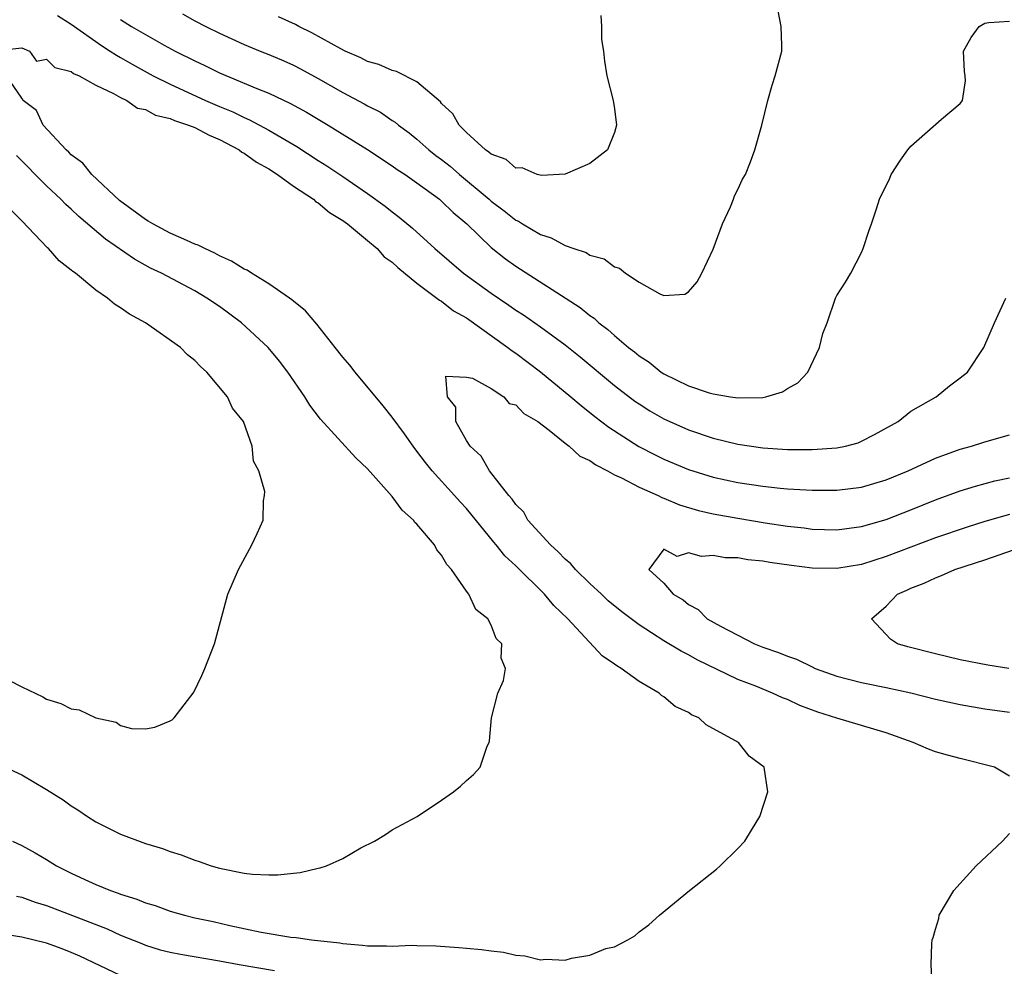
# Model space of a CAD drawing. Units: inches. Extents: x 2565000 to 2568000, y 1521000 to 1524000.
# Drawn here: x 2566727 to 2566807, y 1521091 to 1521168 of the extents above; entities that cross this region are included whole.
import ezdxf

# ---------------------------------------------------------------- set-up
doc = ezdxf.new("R2010")
doc.units = ezdxf.units.IN
doc.header["$MEASUREMENT"] = 0
doc.layers.add('LD25651521_2ft', color=82, linetype='Continuous')

msp = doc.modelspace()

# ---------------------------------------------------------------- linework, layer by layer
at = {"layer": 'LD25651521_2ft'}
for points, elevation in [([(2566740.015, 1521168.015), (2566741, 1521167.465), (2566741.891, 1521167), (2566743, 1521166.447), (2566745, 1521165.531), (2566746.289, 1521165), (2566747, 1521164.726), (2566748.215, 1521164.215), (2566749, 1521163.856), (2566749.566, 1521163.566), (2566751, 1521162.782), (2566753, 1521161.645), (2566754.735, 1521160.735), (2566755, 1521160.572), (2566756.053, 1521160.053), (2566757, 1521159.391), (2566757.243, 1521159.243), (2566757.5, 1521159), (2566758.377, 1521158.377), (2566759, 1521157.878), (2566759.964, 1521157), (2566760.541, 1521156.541), (2566761, 1521156.211), (2566761.682, 1521155.682), (2566762.454, 1521155), (2566764.842, 1521153), (2566765, 1521152.853), (2566766.072, 1521152.072), (2566767, 1521151.301), (2566767.215, 1521151.215), (2566767.542, 1521151), (2566769, 1521150.139), (2566769.876, 1521149.876), (2566771, 1521149.244), (2566771.712, 1521149), (2566772.694, 1521148.694), (2566773, 1521148.478), (2566774.175, 1521148.175), (2566775, 1521147.518), (2566775.408, 1521147.408), (2566775.889, 1521147), (2566777, 1521146.277), (2566778.666, 1521145.334), (2566779, 1521145.209), (2566780.685, 1521145.315), (2566781, 1521145.495), (2566781.7, 1521146.3), (2566782.075, 1521147), (2566783, 1521148.952), (2566783.741, 1521151), (2566784.384, 1521152.384), (2566784.634, 1521153), (2566784.726, 1521153.274), (2566785, 1521153.799), (2566785.378, 1521154.622), (2566785.607, 1521155), (2566786.02, 1521156.02), (2566786.362, 1521157), (2566786.928, 1521159), (2566787.411, 1521161), (2566787.768, 1521162.232), (2566788.017, 1521163), (2566788.541, 1521165), (2566788.543, 1521165.457), (2566788.493, 1521167), (2566788.255, 1521168.255)], 8100), ([(2566729.896, 1521167.896), (2566731, 1521167.169), (2566733.441, 1521165.441), (2566734.163, 1521165), (2566734.661, 1521164.661), (2566735, 1521164.488), (2566735.932, 1521163.932), (2566737.636, 1521163), (2566739, 1521162.31), (2566741.881, 1521161), (2566743, 1521160.513), (2566744.073, 1521160.073), (2566745, 1521159.612), (2566745.436, 1521159.436), (2566747, 1521158.605), (2566747.979, 1521158.021), (2566749.277, 1521157.277), (2566751, 1521156.148), (2566751.708, 1521155.708), (2566753, 1521154.844), (2566755, 1521153.469), (2566756.437, 1521152.436), (2566757, 1521151.969), (2566757.561, 1521151.561), (2566758.646, 1521150.646), (2566760.44, 1521149), (2566762.781, 1521147), (2566765, 1521145.398), (2566766.431, 1521144.431), (2566767, 1521144.026), (2566767.628, 1521143.628), (2566769, 1521142.663), (2566771, 1521141.199), (2566772.228, 1521140.228), (2566775, 1521137.924), (2566776.654, 1521136.654), (2566777, 1521136.417), (2566777.869, 1521135.869), (2566779, 1521135.21), (2566781, 1521134.33), (2566783, 1521133.658), (2566785, 1521133.156), (2566787, 1521132.859), (2566789, 1521132.737), (2566791, 1521132.722), (2566793, 1521132.855), (2566793.72, 1521133), (2566794.723, 1521133.277), (2566795, 1521133.391), (2566796.059, 1521133.941), (2566797.974, 1521135), (2566799, 1521135.831), (2566801.052, 1521137), (2566802.123, 1521137.877), (2566803, 1521138.532), (2566803.597, 1521139), (2566804.92, 1521141), (2566805.765, 1521143), (2566806.696, 1521145)], 8104), ([(2566735, 1521167.559), (2566735.888, 1521167), (2566737, 1521166.34), (2566738.511, 1521165.489), (2566739.413, 1521165), (2566741, 1521164.198), (2566741.819, 1521163.82), (2566743, 1521163.239), (2566746.031, 1521161.969), (2566747, 1521161.59), (2566748.762, 1521160.762), (2566750.054, 1521160.054), (2566751.796, 1521159), (2566755, 1521157.026), (2566757, 1521155.706), (2566757.408, 1521155.408), (2566758.032, 1521155), (2566759, 1521154.319), (2566760.818, 1521153), (2566761, 1521152.85), (2566761.922, 1521151.922), (2566763.034, 1521151), (2566765, 1521149.092), (2566766.167, 1521148.167), (2566767, 1521147.573), (2566772.222, 1521144.222), (2566773, 1521143.58), (2566773.355, 1521143.355), (2566773.726, 1521143), (2566774.455, 1521142.455), (2566775, 1521141.959), (2566776.145, 1521141), (2566776.629, 1521140.629), (2566777, 1521140.307), (2566777.8, 1521139.8), (2566778.782, 1521139), (2566779, 1521138.855), (2566781, 1521137.891), (2566782.679, 1521137.321), (2566783, 1521137.247), (2566784.383, 1521137), (2566785, 1521136.905), (2566787, 1521136.95), (2566787.268, 1521137), (2566788.597, 1521137.403), (2566789, 1521137.67), (2566789.861, 1521138.139), (2566790.666, 1521139), (2566791.608, 1521141), (2566791.879, 1521142.121), (2566792.212, 1521143), (2566792.902, 1521145), (2566793, 1521145.203), (2566793.718, 1521146.282), (2566794.138, 1521147), (2566795, 1521148.673), (2566795.144, 1521149), (2566795.589, 1521150.412), (2566795.81, 1521151), (2566796.23, 1521152.23), (2566796.472, 1521153), (2566797.29, 1521154.709), (2566797.404, 1521155), (2566798.175, 1521156.175), (2566798.744, 1521157), (2566799, 1521157.301), (2566801.479, 1521159.479), (2566803, 1521160.766), (2566803.193, 1521161), (2566803.415, 1521162.585), (2566803.388, 1521163), (2566803.343, 1521163.343), (2566803.269, 1521165), (2566803.889, 1521166.111), (2566804.544, 1521167), (2566805, 1521167.276), (2566805.318, 1521167.318), (2566807, 1521167.435)], 8102), ([(2566773.886, 1521167.886), (2566773.947, 1521167), (2566773.947, 1521165.947), (2566774.098, 1521165), (2566774.177, 1521164.177), (2566774.379, 1521163), (2566774.889, 1521161), (2566775, 1521160.331), (2566775.155, 1521159), (2566775, 1521158.418), (2566774.444, 1521157), (2566773, 1521155.898), (2566771, 1521155.028), (2566769.09, 1521154.91), (2566768.732, 1521155), (2566767.533, 1521155.533), (2566767, 1521155.52), (2566766.228, 1521156.228), (2566765, 1521156.64), (2566764.822, 1521156.822), (2566764.539, 1521157), (2566763, 1521158.417), (2566762.417, 1521159), (2566761.914, 1521159.914), (2566761, 1521160.758), (2566760.897, 1521160.897), (2566759, 1521162.516), (2566757.355, 1521163.355), (2566757, 1521163.441), (2566755.902, 1521163.902), (2566755, 1521164.167), (2566754.447, 1521164.447), (2566753.171, 1521165), (2566752.825, 1521165.175), (2566750.491, 1521166.491), (2566749.418, 1521167), (2566749.152, 1521167.152), (2566747.786, 1521167.786)], 8098), ([(2566725.043, 1521165.043), (2566727, 1521165.267), (2566727.627, 1521165), (2566728.19, 1521164.19), (2566729, 1521164.337), (2566729.675, 1521163.675), (2566731, 1521163.345), (2566731.191, 1521163.191), (2566731.638, 1521163), (2566733, 1521162.233), (2566734.43, 1521161.57), (2566735, 1521161.238), (2566735.488, 1521161), (2566736.37, 1521160.37), (2566737, 1521160.259), (2566737.818, 1521159.818), (2566739, 1521159.542), (2566739.372, 1521159.372), (2566740.495, 1521159), (2566741, 1521158.8), (2566742.181, 1521158.181), (2566743, 1521157.843), (2566744.606, 1521157), (2566744.823, 1521156.823), (2566745, 1521156.734), (2566746.014, 1521156.014), (2566747, 1521155.451), (2566747.701, 1521155), (2566749, 1521154.061), (2566750.606, 1521153), (2566750.796, 1521152.796), (2566751, 1521152.701), (2566751.921, 1521151.921), (2566753, 1521151.27), (2566753.363, 1521151), (2566755, 1521149.667), (2566755.789, 1521149), (2566756.344, 1521148.344), (2566757, 1521147.913), (2566757.463, 1521147.463), (2566759, 1521146.194), (2566760.617, 1521145), (2566760.813, 1521144.813), (2566761, 1521144.732), (2566761.972, 1521143.972), (2566763, 1521143.383), (2566766.371, 1521141), (2566766.715, 1521140.715), (2566767, 1521140.535), (2566769.014, 1521139.014), (2566771.468, 1521137), (2566772.292, 1521136.292), (2566773.407, 1521135.407), (2566774.536, 1521134.536), (2566776.978, 1521132.978), (2566778.291, 1521132.291), (2566779, 1521131.947), (2566781, 1521131.108), (2566783, 1521130.477), (2566785, 1521130.048), (2566787, 1521129.753), (2566788.405, 1521129.595), (2566789, 1521129.544), (2566789.526, 1521129.526), (2566791, 1521129.422), (2566793, 1521129.428), (2566795, 1521129.682), (2566797, 1521130.268), (2566798.775, 1521131), (2566801, 1521132.037), (2566803, 1521132.758), (2566803.916, 1521133), (2566805, 1521133.342), (2566807, 1521133.915)], 8106), ([(2566726.236, 1521101), (2566727, 1521100.661), (2566728.064, 1521100.064), (2566729, 1521099.513), (2566729.808, 1521099), (2566731, 1521098.415), (2566732.102, 1521097.898), (2566733, 1521097.495), (2566734.174, 1521097), (2566734.794, 1521096.795), (2566735, 1521096.708), (2566736.303, 1521096.303), (2566737, 1521096.004), (2566737.783, 1521095.783), (2566739, 1521095.33), (2566740.163, 1521095), (2566741, 1521094.8), (2566742.482, 1521094.482), (2566743.84, 1521094.16), (2566746.379, 1521093.621), (2566748.77, 1521093.23), (2566749.203, 1521093.203), (2566750.47, 1521093), (2566752.754, 1521092.754), (2566753, 1521092.703), (2566754.59, 1521092.59), (2566755, 1521092.518), (2566756.538, 1521092.537), (2566757, 1521092.489), (2566758.571, 1521092.571), (2566759, 1521092.544), (2566760.531, 1521092.53), (2566762.395, 1521092.395), (2566763, 1521092.332), (2566764.234, 1521092.235), (2566765, 1521092.114), (2566766.019, 1521092.02), (2566767, 1521091.768), (2566767.727, 1521091.727), (2566769, 1521091.39), (2566769.436, 1521091.436), (2566771, 1521091.369), (2566771.527, 1521091.527), (2566773, 1521091.776), (2566774.305, 1521092.305), (2566775, 1521092.447), (2566776.078, 1521093), (2566776.656, 1521093.343), (2566777, 1521093.647), (2566777.788, 1521094.212), (2566778.631, 1521095), (2566781.074, 1521097), (2566783.257, 1521098.743), (2566783.551, 1521099), (2566785, 1521100.418), (2566785.552, 1521101), (2566786.107, 1521101.893), (2566786.768, 1521103), (2566787.413, 1521105), (2566787.108, 1521107), (2566785.896, 1521107.897), (2566785.036, 1521109), (2566782.423, 1521110.423), (2566781.825, 1521111), (2566781.242, 1521111.242), (2566781, 1521111.412), (2566779.922, 1521111.922), (2566779, 1521112.704), (2566778.809, 1521112.809), (2566778.615, 1521113), (2566777, 1521113.946), (2566775.547, 1521115), (2566775.192, 1521115.192), (2566775, 1521115.351), (2566774.005, 1521116.005), (2566771.215, 1521119), (2566770.094, 1521120.094), (2566769.341, 1521121), (2566767, 1521123.294), (2566766.108, 1521124.108), (2566765.406, 1521125), (2566765.212, 1521125.212), (2566763, 1521127.941), (2566762.489, 1521128.489), (2566762.045, 1521129), (2566760.235, 1521131), (2566759.678, 1521131.678), (2566759, 1521132.599), (2566758.68, 1521133), (2566757.989, 1521133.989), (2566757, 1521135.338), (2566756.26, 1521136.26), (2566753.992, 1521139), (2566753.557, 1521139.557), (2566753, 1521140.207), (2566752.386, 1521141), (2566750.879, 1521142.879), (2566749.958, 1521143.958), (2566749, 1521144.731), (2566748.86, 1521144.86), (2566748.671, 1521145), (2566747, 1521146.142), (2566745.591, 1521147), (2566745.247, 1521147.247), (2566745, 1521147.34), (2566743.984, 1521147.984), (2566743, 1521148.427), (2566742.629, 1521148.629), (2566741.811, 1521149), (2566741.287, 1521149.287), (2566741, 1521149.374), (2566740.353, 1521149.647), (2566739, 1521150.258), (2566737.596, 1521151), (2566737.23, 1521151.23), (2566737, 1521151.355), (2566734.9, 1521152.9), (2566732.659, 1521155), (2566731.927, 1521155.927), (2566731, 1521156.59), (2566730.801, 1521156.801), (2566730.575, 1521157), (2566728.73, 1521159), (2566728.176, 1521160.176), (2566727.107, 1521161), (2566727, 1521161.179), (2566725.75, 1521163)], 8106), ([(2566725.646, 1521107), (2566727, 1521106.364), (2566729, 1521105.192), (2566730.34, 1521104.34), (2566731, 1521103.866), (2566731.533, 1521103.533), (2566732.327, 1521103), (2566733, 1521102.58), (2566735, 1521101.576), (2566737, 1521100.815), (2566738.4, 1521100.401), (2566739, 1521100.173), (2566739.892, 1521099.892), (2566741, 1521099.47), (2566741.359, 1521099.359), (2566742.343, 1521099), (2566743, 1521098.813), (2566745, 1521098.412), (2566745.666, 1521098.335), (2566747, 1521098.274), (2566747.723, 1521098.277), (2566749, 1521098.421), (2566749.54, 1521098.46), (2566751, 1521098.817), (2566751.168, 1521098.832), (2566751.676, 1521099), (2566753, 1521099.604), (2566754.46, 1521100.46), (2566755.562, 1521101), (2566756.445, 1521101.555), (2566757, 1521101.933), (2566759.026, 1521103), (2566761, 1521104.334), (2566761.947, 1521105), (2566762.531, 1521105.469), (2566763, 1521105.91), (2566763.587, 1521106.413), (2566764.118, 1521107), (2566764.692, 1521108.692), (2566764.839, 1521109), (2566764.866, 1521109.134), (2566765.027, 1521111), (2566765.559, 1521113), (2566765.995, 1521114.005), (2566766.161, 1521115), (2566765.822, 1521115.822), (2566765.863, 1521117), (2566765.422, 1521117.422), (2566765, 1521118.498), (2566764.735, 1521119), (2566763.779, 1521119.779), (2566763.197, 1521121), (2566763, 1521121.243), (2566761.788, 1521123), (2566761.414, 1521123.414), (2566761, 1521124.162), (2566760.599, 1521124.598), (2566760.412, 1521125), (2566759, 1521126.672), (2566758.822, 1521126.822), (2566758.715, 1521127), (2566757.804, 1521127.804), (2566757, 1521128.91), (2566755, 1521131.175), (2566754.041, 1521132.041), (2566751.195, 1521135.195), (2566750.333, 1521136.333), (2566749.927, 1521137), (2566748.548, 1521139), (2566747.875, 1521139.875), (2566746.945, 1521141), (2566744.778, 1521143), (2566743, 1521144.303), (2566741.982, 1521145), (2566741, 1521145.571), (2566738.317, 1521147), (2566737.425, 1521147.425), (2566736.133, 1521148.134), (2566733.762, 1521149.762), (2566731.608, 1521151.608), (2566731, 1521152.186), (2566730.563, 1521152.563), (2566730.146, 1521153), (2566729, 1521154.081), (2566726.551, 1521156.551)], 8104), ([(2566725.991, 1521114.009), (2566727, 1521113.51), (2566728.699, 1521112.699), (2566729, 1521112.509), (2566730.163, 1521112.163), (2566731, 1521111.721), (2566731.636, 1521111.636), (2566733, 1521111.004), (2566734.629, 1521110.629), (2566735, 1521110.359), (2566735.881, 1521110.119), (2566737, 1521110.094), (2566737.77, 1521110.23), (2566739, 1521110.748), (2566739.161, 1521110.839), (2566739.339, 1521111), (2566740.407, 1521112.407), (2566740.886, 1521113), (2566740.932, 1521113.068), (2566741.578, 1521114.422), (2566741.827, 1521115), (2566742.599, 1521117), (2566743.687, 1521121), (2566744.534, 1521123), (2566745.618, 1521125), (2566746.063, 1521125.936), (2566746.542, 1521127), (2566746.561, 1521128.561), (2566746.654, 1521129), (2566746.669, 1521129.331), (2566746.184, 1521131), (2566745.772, 1521131.772), (2566745.651, 1521133), (2566744.954, 1521135), (2566744.07, 1521136.07), (2566743.646, 1521137), (2566741.986, 1521139), (2566741.454, 1521139.454), (2566741, 1521139.949), (2566740.406, 1521140.406), (2566739.853, 1521141), (2566737.006, 1521143), (2566735.703, 1521143.703), (2566735, 1521144.217), (2566734.502, 1521144.501), (2566733.931, 1521145), (2566733, 1521145.636), (2566731.331, 1521147), (2566731.135, 1521147.135), (2566731, 1521147.268), (2566730.022, 1521148.022), (2566729.158, 1521149), (2566729.071, 1521149.071), (2566727, 1521151.255), (2566726.127, 1521152.126)], 8102), ([(2566807, 1521106.272), (2566805.765, 1521107), (2566803, 1521107.689), (2566801.962, 1521107.963), (2566801, 1521108.247), (2566800.442, 1521108.442), (2566799.19, 1521109), (2566797, 1521109.77), (2566793, 1521110.972), (2566791.456, 1521111.456), (2566790.002, 1521112.002), (2566789, 1521112.471), (2566788.614, 1521112.614), (2566787.804, 1521113), (2566786.454, 1521113.546), (2566785, 1521114.111), (2566781.695, 1521115.695), (2566781, 1521116.083), (2566780.39, 1521116.39), (2566779, 1521117.243), (2566777, 1521118.523), (2566776.353, 1521119), (2566775.591, 1521119.591), (2566774.483, 1521120.483), (2566773.946, 1521121), (2566773, 1521121.867), (2566771.84, 1521123), (2566771.463, 1521123.463), (2566771, 1521123.849), (2566770.429, 1521124.429), (2566769.82, 1521125), (2566767.989, 1521127), (2566767.644, 1521127.645), (2566767, 1521128.27), (2566766.699, 1521128.699), (2566766.441, 1521129), (2566764.887, 1521131), (2566764.197, 1521132.197), (2566763.297, 1521133), (2566763, 1521133.461), (2566762.137, 1521135), (2566762.145, 1521136.145), (2566761.482, 1521137), (2566761.344, 1521138.656), (2566763, 1521138.586), (2566763.485, 1521138.515), (2566765, 1521137.669), (2566766.039, 1521137), (2566766.46, 1521136.46), (2566767, 1521136.342), (2566767.65, 1521135.65), (2566768.779, 1521135), (2566769.694, 1521134.306), (2566771, 1521133.239), (2566771.315, 1521133), (2566772.181, 1521132.181), (2566773, 1521131.827), (2566773.474, 1521131.474), (2566774.421, 1521131), (2566775, 1521130.684), (2566775.569, 1521130.431), (2566777, 1521129.687), (2566778.531, 1521129), (2566778.837, 1521128.837), (2566779, 1521128.789), (2566780.259, 1521128.259), (2566781.799, 1521127.799), (2566783, 1521127.517), (2566785, 1521127.158), (2566787.201, 1521126.799), (2566789, 1521126.522), (2566790.37, 1521126.37), (2566791, 1521126.282), (2566793, 1521126.225), (2566795, 1521126.481), (2566797, 1521127.053), (2566799, 1521127.842), (2566801, 1521128.66), (2566803, 1521129.393), (2566804.229, 1521129.771), (2566805.814, 1521130.186), (2566807, 1521130.439)], 8108), ([(2566807, 1521127.47), (2566805, 1521126.892), (2566803.558, 1521126.442), (2566801, 1521125.574), (2566797, 1521124.057), (2566795, 1521123.421), (2566793, 1521123.09), (2566791, 1521123.118), (2566789.322, 1521123.321), (2566787.569, 1521123.569), (2566787, 1521123.68), (2566785.786, 1521123.786), (2566785, 1521123.948), (2566783.949, 1521123.949), (2566783, 1521124.148), (2566782.057, 1521124.057), (2566781, 1521124.36), (2566780.061, 1521124.061), (2566779, 1521124.652), (2566777.779, 1521123), (2566779, 1521121.904), (2566779.742, 1521121), (2566780.55, 1521120.549), (2566781, 1521120.162), (2566781.769, 1521119.769), (2566782.515, 1521119), (2566783.591, 1521118.409), (2566786.346, 1521117), (2566787, 1521116.73), (2566788.288, 1521116.289), (2566789, 1521115.978), (2566789.738, 1521115.738), (2566791, 1521115.112), (2566791.254, 1521115), (2566793, 1521114.365), (2566795, 1521113.847), (2566797, 1521113.463), (2566799, 1521113.026), (2566801, 1521112.504), (2566803, 1521112.07), (2566805, 1521111.732), (2566807, 1521111.45)], 8110), ([(2566806.925, 1521115), (2566805.249, 1521115.249), (2566803, 1521115.685), (2566801, 1521116.17), (2566798.753, 1521116.753), (2566797.932, 1521117), (2566797.361, 1521117.361), (2566795.818, 1521119), (2566797, 1521120.033), (2566797.913, 1521121), (2566798.674, 1521121.326), (2566799, 1521121.487), (2566800.092, 1521121.908), (2566801, 1521122.344), (2566801.491, 1521122.509), (2566802.563, 1521123), (2566805, 1521123.786), (2566808.481, 1521125)], 8112), ([(2566800.738, 1521089.262), (2566800.642, 1521091), (2566800.698, 1521092.698), (2566800.737, 1521093), (2566800.812, 1521093.188), (2566801, 1521093.876), (2566801.261, 1521094.739), (2566801.305, 1521095), (2566802.484, 1521097), (2566802.719, 1521097.281), (2566804.301, 1521099), (2566806.431, 1521101), (2566807, 1521101.637)], 8108), ([(2566726.559, 1521096.559), (2566727, 1521096.457), (2566728.066, 1521096.066), (2566729, 1521095.793), (2566733.895, 1521093.895), (2566735, 1521093.401), (2566736.703, 1521092.703), (2566737, 1521092.589), (2566738.211, 1521092.211), (2566739, 1521092.019), (2566739.838, 1521091.838), (2566743, 1521091.31), (2566744.598, 1521091), (2566747.473, 1521090.527)], 8108), ([(2566735, 1521090.115), (2566731.687, 1521091.687), (2566731, 1521091.985), (2566730.272, 1521092.272), (2566729, 1521092.735), (2566727, 1521093.222), (2566725.466, 1521093.466)], 8110)]:
    msp.add_lwpolyline(points, dxfattribs=dict(at, elevation=elevation))

doc.saveas('drawing.dxf')
